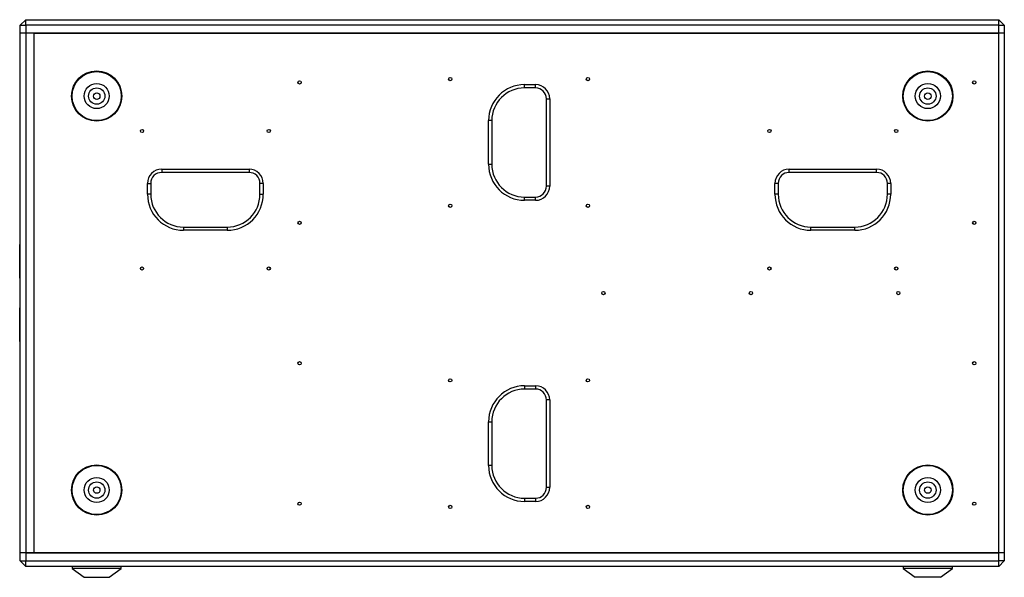
# Model space of a CAD drawing. Units: millimetres. Extents: x -1562 to 3548, y -1765 to 1420.
# Drawn here: x -1562 to -661, y -470 to 41 of the extents above; entities that cross this region are included whole.
import ezdxf

# ---------------------------------------------------------------- set-up
doc = ezdxf.new("R2010")
doc.units = ezdxf.units.MM

msp = doc.modelspace()

# ---------------------------------------------------------------- linework, layer by layer
at = {"color": 7, "linetype": 'Continuous', "lineweight": 25}
for p, q in [((-1561.88, 36.03), (-1556.88, 41.03)), ((-1556.88, 36.03), (-1556.88, 41.03)), ((-1556.88, 41.03), (-665.88, 41.03)), ((-665.88, 36.03), (-665.88, 41.03)), ((-665.88, 41.03), (-660.88, 36.03)), ((-1561.88, 36.03), (-1556.88, 36.03)), ((-1561.88, 28.53), (-1561.88, 36.03)), ((-1556.88, 28.53), (-1561.88, 28.53)), ((-1561.88, -447.47), (-1561.88, 28.53)), ((-1556.88, 36.03), (-1556.88, 28.53)), ((-665.88, 36.03), (-1556.88, 36.03)), ((-665.88, 28.53), (-1556.88, 28.53)), ((-1556.88, 28.53), (-1556.88, -447.47)), ((-1549.38, 28.53), (-1556.88, 28.53)), ((-1549.38, 28.53), (-1549.38, -447.47)), ((-1549.38, 28.53), (-665.88, 28.53)), ((-665.88, 28.53), (-665.88, 36.03)), ((-665.88, 36.03), (-660.88, 36.03)), ((-660.88, 28.53), (-665.88, 28.53)), ((-665.88, -447.47), (-665.88, 28.53)), ((-660.88, 36.03), (-660.88, 28.53)), ((-660.88, 28.53), (-660.88, -447.47)), ((-1100.13, -18.47), (-1090.13, -18.47)), ((-1100.13, -21.47), (-1100.13, -18.47)), ((-1090.13, -21.47), (-1100.13, -21.47)), ((-1090.13, -21.47), (-1090.13, -18.47)), ((-1080.13, -31.47), (-1077.13, -31.47)), ((-1080.13, -111.47), (-1080.13, -31.47)), ((-1077.13, -31.47), (-1077.13, -111.47)), ((-1133.13, -91.47), (-1133.13, -51.47)), ((-1130.13, -51.47), (-1133.13, -51.47)), ((-1130.13, -51.47), (-1130.13, -91.47)), ((-1432.38, -95.97), (-1352.38, -95.97)), ((-1432.38, -95.97), (-1432.38, -98.97)), ((-1352.38, -98.97), (-1432.38, -98.97)), ((-1352.38, -95.97), (-1352.38, -98.97)), ((-1133.13, -91.47), (-1130.13, -91.47)), ((-857.88, -95.97), (-777.88, -95.97)), ((-857.88, -98.97), (-857.88, -95.97)), ((-777.88, -98.97), (-857.88, -98.97)), ((-777.88, -98.97), (-777.88, -95.97)), ((-1445.38, -118.97), (-1445.38, -108.97)), ((-1445.38, -108.97), (-1442.38, -108.97)), ((-1442.38, -108.97), (-1442.38, -118.97)), ((-1339.38, -108.97), (-1342.38, -108.97)), ((-1342.38, -118.97), (-1342.38, -108.97)), ((-1339.38, -108.97), (-1339.38, -118.97)), ((-1077.13, -111.47), (-1080.13, -111.47)), ((-870.88, -118.97), (-870.88, -108.97)), ((-867.88, -108.97), (-870.88, -108.97)), ((-867.88, -108.97), (-867.88, -118.97)), ((-764.88, -108.97), (-767.88, -108.97)), ((-767.88, -118.97), (-767.88, -108.97)), ((-764.88, -108.97), (-764.88, -118.97)), ((-1442.38, -118.97), (-1445.38, -118.97)), ((-1342.38, -118.97), (-1339.38, -118.97)), ((-1100.13, -124.47), (-1100.13, -121.47)), ((-1100.13, -121.47), (-1090.13, -121.47)), ((-1090.13, -124.47), (-1100.13, -124.47)), ((-1090.13, -124.47), (-1090.13, -121.47)), ((-867.88, -118.97), (-870.88, -118.97)), ((-764.88, -118.97), (-767.88, -118.97)), ((-1412.38, -148.97), (-1412.38, -151.97)), ((-1412.38, -148.97), (-1372.38, -148.97)), ((-1372.38, -151.97), (-1412.38, -151.97)), ((-1372.38, -148.97), (-1372.38, -151.97)), ((-837.88, -151.97), (-837.88, -148.97)), ((-837.88, -148.97), (-797.88, -148.97)), ((-797.88, -151.97), (-837.88, -151.97)), ((-797.88, -151.97), (-797.88, -148.97)), ((-1561.88, -164.97), (-1562.38, -164.97)), ((-1562.38, -195.97), (-1562.38, -164.97)), ((-1562.38, -195.97), (-1561.88, -195.97)), ((-1561.88, -222.97), (-1562.38, -222.97)), ((-1562.38, -253.97), (-1562.38, -222.97)), ((-1562.38, -253.97), (-1561.88, -253.97)), ((-1100.13, -294.47), (-1090.13, -294.47)), ((-1100.13, -294.47), (-1100.13, -297.47)), ((-1090.13, -297.47), (-1100.13, -297.47)), ((-1090.13, -294.47), (-1090.13, -297.47)), ((-1077.13, -307.47), (-1080.13, -307.47)), ((-1080.13, -387.47), (-1080.13, -307.47)), ((-1077.13, -307.47), (-1077.13, -387.47)), ((-1133.13, -367.47), (-1133.13, -327.47)), ((-1133.13, -327.47), (-1130.13, -327.47)), ((-1130.13, -327.47), (-1130.13, -367.47)), ((-1130.13, -367.47), (-1133.13, -367.47)), ((-1080.13, -387.47), (-1077.13, -387.47)), ((-1100.13, -397.47), (-1100.13, -400.47)), ((-1100.13, -397.47), (-1090.13, -397.47)), ((-1090.13, -400.47), (-1100.13, -400.47)), ((-1090.13, -397.47), (-1090.13, -400.47)), ((-1556.88, -447.47), (-1561.88, -447.47)), ((-1561.88, -454.97), (-1561.88, -447.47)), ((-1549.38, -447.47), (-1556.88, -447.47)), ((-1556.88, -447.47), (-1556.88, -454.97)), ((-1556.88, -447.47), (-665.88, -447.47)), ((-665.88, -447.47), (-1549.38, -447.47)), ((-660.88, -447.47), (-665.88, -447.47)), ((-665.88, -454.97), (-665.88, -447.47)), ((-660.88, -447.47), (-660.88, -454.97)), ((-1561.88, -454.97), (-1556.88, -454.97)), ((-1561.88, -454.97), (-1556.88, -459.97)), ((-1556.88, -459.97), (-1556.88, -454.97)), ((-1556.88, -454.97), (-665.88, -454.97)), ((-665.88, -459.97), (-665.88, -454.97)), ((-660.88, -454.97), (-665.88, -454.97)), ((-665.88, -459.97), (-660.88, -454.97)), ((-665.88, -459.97), (-1556.88, -459.97)), ((-1514.38, -459.97), (-1514.38, -461.97)), ((-1514.38, -461.97), (-1503.38, -469.97)), ((-1476.65, -461.97), (-1514.38, -461.97)), ((-1480.38, -469.97), (-1469.38, -461.97)), ((-1469.38, -461.97), (-1476.65, -461.97)), ((-1469.38, -461.97), (-1469.38, -459.97)), ((-753.38, -459.97), (-753.38, -461.97)), ((-753.38, -461.97), (-742.38, -469.97)), ((-708.38, -461.97), (-753.38, -461.97)), ((-719.38, -469.97), (-708.38, -461.97)), ((-708.38, -461.97), (-708.38, -459.97)), ((-1503.35, -469.97), (-1480.39, -469.97)), ((-722.21, -469.97), (-742.36, -469.97)), ((-722.56, -469.97), (-723.18, -469.97)), ((-719.43, -469.97), (-722.21, -469.97))]:
    msp.add_line(p, q, dxfattribs=at)
for centre, radius in [((-1491.88, -28.97), 23), ((-1491.88, -28.97), 22.5), ((-730.88, -28.97), 23), ((-730.88, -28.97), 22.5), ((-1491.88, -28.96), 11.5), ((-1306.18, -16.47), 1.5), ((-1168.13, -13.47), 1.5), ((-1042.13, -13.47), 1.5), ((-730.88, -28.97), 11.5), ((-688.43, -16.47), 1.5), ((-1491.88, -28.97), 7.5), ((-1491.88, -28.97), 3), ((-730.88, -28.97), 7.5), ((-730.88, -28.97), 3), ((-1450.38, -60.97), 1.5), ((-1334.38, -60.97), 1.5), ((-875.88, -60.97), 1.5), ((-759.88, -60.97), 1.5), ((-1168.13, -129.47), 1.5), ((-1042.13, -129.47), 1.5), ((-1306.18, -145.13), 1.5), ((-688.43, -145.13), 1.5), ((-1450.38, -186.97), 1.5), ((-1334.38, -186.97), 1.5), ((-875.88, -186.97), 1.5), ((-759.88, -186.97), 1.5), ((-1027.93, -209.47), 1.5), ((-892.93, -209.47), 1.5), ((-757.93, -209.47), 1.5), ((-1306.18, -273.8), 1.5), ((-688.43, -273.8), 1.5), ((-1168.13, -289.47), 1.5), ((-1042.13, -289.47), 1.5), ((-1491.88, -389.97), 23), ((-1491.88, -389.97), 22.5), ((-730.88, -389.97), 23), ((-730.88, -389.97), 22.5), ((-1491.88, -389.96), 11.5), ((-730.88, -389.97), 11.5), ((-1491.88, -389.97), 7.5), ((-1491.88, -389.97), 3), ((-730.88, -389.97), 7.5), ((-730.88, -389.97), 3), ((-1306.18, -402.47), 1.5), ((-1168.13, -405.47), 1.5), ((-1042.13, -405.47), 1.5), ((-688.43, -402.47), 1.5)]:
    msp.add_circle(centre, radius, dxfattribs=at)
for centre, radius, start, end in [((-1100.13, -51.47), 33, 90, 180), ((-1100.13, -51.47), 30, 90, 180), ((-1090.13, -31.47), 13, 0, 90), ((-1090.13, -31.47), 10, 0, 90), ((-1432.38, -108.97), 13, 90, 180), ((-1432.38, -108.97), 10, 90, 180), ((-1352.38, -108.97), 13, 0, 90), ((-1352.38, -108.97), 10, 0, 90), ((-1100.13, -91.47), 33, 180, 270), ((-1100.13, -91.47), 30, 180, 270), ((-857.88, -108.97), 13, 90, 180), ((-857.88, -108.97), 10, 90, 180), ((-777.88, -108.97), 13, 0, 90), ((-777.88, -108.97), 10, 0, 90), ((-1090.13, -111.47), 13, 270, 0), ((-1090.13, -111.47), 10, 270, 0), ((-1412.38, -118.97), 33, 180, 270), ((-1412.38, -118.97), 30, 180, 270), ((-1372.38, -118.97), 33, 270, 0), ((-1372.38, -118.97), 30, 270, 0), ((-837.88, -118.97), 33, 180, 270), ((-837.88, -118.97), 30, 180, 270), ((-797.88, -118.97), 33, 270, 0), ((-797.88, -118.97), 30, 270, 0), ((-1100.13, -327.47), 33, 90, 180), ((-1100.13, -327.47), 30, 90, 180), ((-1090.13, -307.47), 13, 0, 90), ((-1090.13, -307.47), 10, 0, 90), ((-1100.13, -367.47), 33, 180, 270), ((-1100.13, -367.47), 30, 180, 270), ((-1090.13, -387.47), 13, 270, 0), ((-1090.13, -387.47), 10, 270, 0)]:
    msp.add_arc(centre, radius, start, end, dxfattribs=at)

doc.saveas('drawing.dxf')
